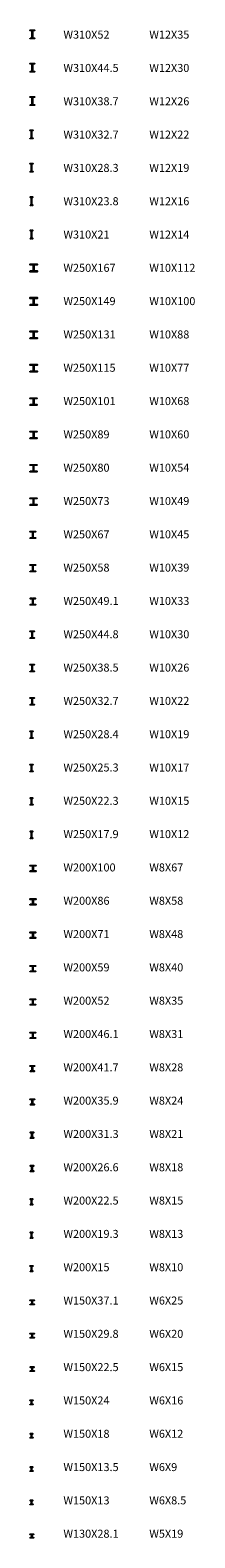
# Model space of a CAD drawing. Units: millimetres. Extents: x 5462 to 112283, y -467075 to -6576.
# Drawn here: x 5462 to 11645, y -350825 to -294252 of the extents above; entities that cross this region are included whole.
import ezdxf

# ---------------------------------------------------------------- set-up
doc = ezdxf.new("R2010")
doc.units = ezdxf.units.MM
doc.header["$LTSCALE"] = 20
doc.layers.add('Section', color=3, linetype='Continuous')
doc.layers.add('Section-size', color=4, linetype='Continuous')
doc.styles.get("Standard").update_dxf_attribs({"font": 'trebuc.ttf'})

msp = doc.modelspace()

# ---------------------------------------------------------------- linework, layer by layer
at = {"layer": 'Section'}
for points in [[(5462, -294557), (5532, -294557, 0.414214), (5542, -294547), (5542, -294275, 0.414214), (5532, -294265), (5462, -294265), (5462, -294252), (5629, -294252), (5629, -294265), (5560, -294265, 0.414214), (5550, -294275), (5550, -294547, 0.414214), (5560, -294557), (5629, -294557), (5629, -294570), (5462, -294570)], [(5462, -295809), (5534, -295809, 0.414214), (5542, -295801), (5542, -295527, 0.414214), (5534, -295519), (5462, -295519), (5462, -295508), (5628, -295508), (5628, -295519), (5557, -295519, 0.414214), (5549, -295527), (5549, -295801, 0.414214), (5557, -295809), (5628, -295809), (5628, -295820), (5462, -295820)], [(5462, -297060), (5534, -297060, 0.414214), (5542, -297052), (5542, -296778, 0.414214), (5534, -296770), (5462, -296770), (5462, -296760), (5627, -296760), (5627, -296770), (5556, -296770, 0.414214), (5548, -296778), (5548, -297052, 0.414214), (5556, -297060), (5627, -297060), (5627, -297070), (5462, -297070)], [(5462, -298309), (5502, -298309, 0.414214), (5510, -298301), (5510, -298027, 0.414214), (5502, -298019), (5462, -298019), (5462, -298008), (5564, -298008), (5564, -298019), (5525, -298019, 0.414214), (5517, -298027), (5517, -298301, 0.414214), (5525, -298309), (5564, -298309), (5564, -298320), (5462, -298320)], [(5462, -299561), (5502, -299561, 0.414214), (5510, -299553), (5510, -299277, 0.414214), (5502, -299269), (5462, -299269), (5462, -299260), (5564, -299260), (5564, -299269), (5524, -299269, 0.414214), (5516, -299277), (5516, -299553, 0.414214), (5524, -299561), (5564, -299561), (5564, -299570), (5462, -299570)], [(5462, -300813), (5502, -300813, 0.414214), (5510, -300805), (5510, -300530, 0.414214), (5502, -300522), (5462, -300522), (5462, -300515), (5563, -300515), (5563, -300522), (5524, -300522, 0.414214), (5516, -300530), (5516, -300805, 0.414214), (5524, -300813), (5563, -300813), (5563, -300820), (5462, -300820)], [(5462, -302064), (5502, -302064, 0.414214), (5510, -302056), (5510, -301782, 0.414214), (5502, -301774), (5462, -301774), (5462, -301768), (5563, -301768), (5563, -301774), (5523, -301774, 0.414214), (5515, -301782), (5515, -302056, 0.414214), (5523, -302064), (5563, -302064), (5563, -302070), (5462, -302070)], [(5462, -303288), (5572, -303288, 0.414214), (5585, -303275), (5585, -303075, 0.414214), (5572, -303062), (5462, -303062), (5462, -303030), (5726, -303030), (5726, -303062), (5617, -303062, 0.414214), (5604, -303075), (5604, -303275, 0.414214), (5617, -303288), (5726, -303288), (5726, -303320), (5462, -303320)], [(5462, -304541), (5572, -304541, 0.414214), (5585, -304528), (5585, -304329, 0.414214), (5572, -304316), (5462, -304316), (5462, -304288), (5724, -304288), (5724, -304316), (5615, -304316, 0.414214), (5602, -304329), (5602, -304528, 0.414214), (5615, -304541), (5724, -304541), (5724, -304570), (5462, -304570)], [(5462, -305795), (5573, -305795, 0.414214), (5586, -305782), (5586, -305584, 0.414214), (5573, -305571), (5462, -305571), (5462, -305546), (5724, -305546), (5724, -305571), (5614, -305571, 0.414214), (5601, -305584), (5601, -305782, 0.414214), (5614, -305795), (5724, -305795), (5724, -305820), (5462, -305820)], [(5462, -307048), (5572, -307048, 0.414214), (5585, -307035), (5585, -306836, 0.414214), (5572, -306823), (5462, -306823), (5462, -306801), (5721, -306801), (5721, -306823), (5612, -306823, 0.414214), (5599, -306836), (5599, -307035, 0.414214), (5612, -307048), (5721, -307048), (5721, -307070), (5462, -307070)], [(5462, -308300), (5572, -308300, 0.414214), (5585, -308287), (5585, -308088, 0.414214), (5572, -308075), (5462, -308075), (5462, -308056), (5719, -308056), (5719, -308075), (5610, -308075, 0.414214), (5597, -308088), (5597, -308287, 0.414214), (5610, -308300), (5719, -308300), (5719, -308320), (5462, -308320)], [(5462, -309553), (5572, -309553, 0.414214), (5585, -309540), (5585, -309341, 0.414214), (5572, -309328), (5462, -309328), (5462, -309311), (5719, -309311), (5719, -309328), (5609, -309328, 0.414214), (5596, -309341), (5596, -309540, 0.414214), (5609, -309553), (5719, -309553), (5719, -309570), (5462, -309570)], [(5462, -310804), (5572, -310804, 0.414214), (5585, -310791), (5585, -310591, 0.414214), (5572, -310578), (5462, -310578), (5462, -310563), (5716, -310563), (5716, -310578), (5607, -310578, 0.414214), (5594, -310591), (5594, -310791, 0.414214), (5607, -310804), (5716, -310804), (5716, -310820), (5462, -310820)], [(5462, -312056), (5572, -312056, 0.414214), (5585, -312043), (5585, -311843, 0.414214), (5572, -311830), (5462, -311830), (5462, -311816), (5716, -311816), (5716, -311830), (5607, -311830, 0.414214), (5594, -311843), (5594, -312043, 0.414214), (5607, -312056), (5716, -312056), (5716, -312070), (5462, -312070)], [(5462, -313304), (5547, -313304, 0.414214), (5560, -313291), (5560, -313092, 0.414214), (5547, -313079), (5462, -313079), (5462, -313063), (5666, -313063), (5666, -313079), (5582, -313079, 0.414214), (5569, -313092), (5569, -313291, 0.414214), (5582, -313304), (5666, -313304), (5666, -313320), (5462, -313320)], [(5462, -314556), (5547, -314556, 0.414214), (5560, -314543), (5560, -314344, 0.414214), (5547, -314331), (5462, -314331), (5462, -314318), (5665, -314318), (5665, -314331), (5581, -314331, 0.414214), (5568, -314344), (5568, -314543, 0.414214), (5581, -314556), (5665, -314556), (5665, -314570), (5462, -314570)], [(5462, -315809), (5547, -315809, 0.414214), (5560, -315796), (5560, -315597, 0.414214), (5547, -315584), (5462, -315584), (5462, -315573), (5664, -315573), (5664, -315584), (5580, -315584, 0.414214), (5567, -315597), (5567, -315796, 0.414214), (5580, -315809), (5664, -315809), (5664, -315820), (5462, -315820)], [(5462, -317057), (5525, -317057, 0.414214), (5533, -317049), (5533, -316824, 0.414214), (5525, -316816), (5462, -316816), (5462, -316803), (5610, -316803), (5610, -316816), (5548, -316816, 0.414214), (5540, -316824), (5540, -317049, 0.414214), (5548, -317057), (5610, -317057), (5610, -317070), (5462, -317070)], [(5462, -318309), (5525, -318309, 0.414214), (5533, -318301), (5533, -318077, 0.414214), (5525, -318069), (5462, -318069), (5462, -318058), (5609, -318058), (5609, -318069), (5547, -318069, 0.414214), (5539, -318077), (5539, -318301, 0.414214), (5547, -318309), (5609, -318309), (5609, -318320), (5462, -318320)], [(5462, -319561), (5524, -319561, 0.414214), (5532, -319553), (5532, -319328, 0.414214), (5524, -319320), (5462, -319320), (5462, -319311), (5608, -319311), (5608, -319320), (5546, -319320, 0.414214), (5538, -319328), (5538, -319553, 0.414214), (5546, -319561), (5608, -319561), (5608, -319570), (5462, -319570)], [(5462, -320810), (5502, -320810, 0.414214), (5510, -320802), (5510, -320579, 0.414214), (5502, -320571), (5462, -320571), (5462, -320561), (5564, -320561), (5564, -320571), (5524, -320571, 0.414214), (5516, -320579), (5516, -320802, 0.414214), (5524, -320810), (5564, -320810), (5564, -320820), (5462, -320820)], [(5462, -322061), (5502, -322061, 0.414214), (5510, -322053), (5510, -321829, 0.414214), (5502, -321821), (5462, -321821), (5462, -321813), (5564, -321813), (5564, -321821), (5524, -321821, 0.414214), (5516, -321829), (5516, -322053, 0.414214), (5524, -322061), (5564, -322061), (5564, -322070), (5462, -322070)], [(5462, -323313), (5502, -323313, 0.414214), (5510, -323305), (5510, -323081, 0.414214), (5502, -323073), (5462, -323073), (5462, -323066), (5564, -323066), (5564, -323073), (5524, -323073, 0.414214), (5516, -323081), (5516, -323305, 0.414214), (5524, -323313), (5564, -323313), (5564, -323320), (5462, -323320)], [(5462, -324565), (5502, -324565, 0.414214), (5510, -324557), (5510, -324332, 0.414214), (5502, -324324), (5462, -324324), (5462, -324319), (5563, -324319), (5563, -324324), (5523, -324324, 0.414214), (5515, -324332), (5515, -324557, 0.414214), (5523, -324565), (5563, -324565), (5563, -324570), (5462, -324570)], [(5462, -325796), (5550, -325796, 0.414214), (5560, -325786), (5560, -325625, 0.414214), (5550, -325615), (5462, -325615), (5462, -325591), (5672, -325591), (5672, -325615), (5585, -325615, 0.414214), (5575, -325625), (5575, -325786, 0.414214), (5585, -325796), (5672, -325796), (5672, -325820), (5462, -325820)], [(5462, -327049), (5550, -327049, 0.414214), (5560, -327039), (5560, -326878, 0.414214), (5550, -326868), (5462, -326868), (5462, -326848), (5671, -326848), (5671, -326868), (5583, -326868, 0.414214), (5573, -326878), (5573, -327039, 0.414214), (5583, -327049), (5671, -327049), (5671, -327070), (5462, -327070)], [(5462, -328302), (5550, -328302, 0.414214), (5560, -328292), (5560, -328131, 0.414214), (5550, -328121), (5462, -328121), (5462, -328104), (5668, -328104), (5668, -328121), (5580, -328121, 0.414214), (5570, -328131), (5570, -328292, 0.414214), (5580, -328302), (5668, -328302), (5668, -328320), (5462, -328320)], [(5462, -329556), (5550, -329556, 0.414214), (5560, -329546), (5560, -329384, 0.414214), (5550, -329374), (5462, -329374), (5462, -329360), (5667, -329360), (5667, -329374), (5579, -329374, 0.414214), (5569, -329384), (5569, -329546, 0.414214), (5579, -329556), (5667, -329556), (5667, -329570), (5462, -329570)], [(5462, -330807), (5550, -330807, 0.414214), (5560, -330797), (5560, -330636, 0.414214), (5550, -330626), (5462, -330626), (5462, -330614), (5666, -330614), (5666, -330626), (5578, -330626, 0.414214), (5568, -330636), (5568, -330797, 0.414214), (5578, -330807), (5666, -330807), (5666, -330820), (5462, -330820)], [(5462, -332059), (5550, -332059, 0.414214), (5560, -332049), (5560, -331888, 0.414214), (5550, -331878), (5462, -331878), (5462, -331867), (5665, -331867), (5665, -331878), (5577, -331878, 0.414214), (5567, -331888), (5567, -332049, 0.414214), (5577, -332059), (5665, -332059), (5665, -332070), (5462, -332070)], [(5462, -333308), (5532, -333308, 0.414214), (5542, -333298), (5542, -333137, 0.414214), (5532, -333127), (5462, -333127), (5462, -333115), (5628, -333115), (5628, -333127), (5559, -333127, 0.414214), (5549, -333137), (5549, -333298, 0.414214), (5559, -333308), (5628, -333308), (5628, -333320), (5462, -333320)], [(5462, -334560), (5532, -334560, 0.414214), (5542, -334550), (5542, -334389, 0.414214), (5532, -334379), (5462, -334379), (5462, -334369), (5627, -334369), (5627, -334379), (5558, -334379, 0.414214), (5548, -334389), (5548, -334550, 0.414214), (5558, -334560), (5627, -334560), (5627, -334570), (5462, -334570)], [(5462, -335810), (5518, -335810, 0.414214), (5526, -335802), (5526, -335628, 0.414214), (5518, -335620), (5462, -335620), (5462, -335610), (5596, -335610), (5596, -335620), (5540, -335620, 0.414214), (5532, -335628), (5532, -335802, 0.414214), (5540, -335810), (5596, -335810), (5596, -335820), (5462, -335820)], [(5462, -337061), (5518, -337061, 0.414214), (5526, -337053), (5526, -336879, 0.414214), (5518, -336871), (5462, -336871), (5462, -336863), (5595, -336863), (5595, -336871), (5540, -336871, 0.414214), (5532, -336879), (5532, -337053, 0.414214), (5540, -337061), (5595, -337061), (5595, -337070), (5462, -337070)], [(5462, -338312), (5504, -338312, 0.414214), (5510, -338306), (5510, -338128, 0.414214), (5504, -338122), (5462, -338122), (5462, -338114), (5564, -338114), (5564, -338122), (5522, -338122, 0.414214), (5516, -338128), (5516, -338306, 0.414214), (5522, -338312), (5564, -338312), (5564, -338320), (5462, -338320)], [(5462, -339563), (5504, -339563, 0.414214), (5510, -339557), (5510, -339379, 0.414214), (5504, -339373), (5462, -339373), (5462, -339367), (5564, -339367), (5564, -339373), (5522, -339373, 0.414214), (5516, -339379), (5516, -339557, 0.414214), (5522, -339563), (5564, -339563), (5564, -339570), (5462, -339570)], [(5462, -340815), (5502, -340815, 0.414214), (5510, -340807), (5510, -340633, 0.414214), (5502, -340625), (5462, -340625), (5462, -340620), (5562, -340620), (5562, -340625), (5522, -340625, 0.414214), (5514, -340633), (5514, -340807, 0.414214), (5522, -340815), (5562, -340815), (5562, -340820), (5462, -340820)], [(5462, -342058), (5529, -342058, 0.414214), (5535, -342052), (5535, -341925, 0.414214), (5529, -341919), (5462, -341919), (5462, -341908), (5616, -341908), (5616, -341919), (5549, -341919, 0.414214), (5543, -341925), (5543, -342052, 0.414214), (5549, -342058), (5616, -342058), (5616, -342070), (5462, -342070)], [(5462, -343311), (5530, -343311, 0.414214), (5536, -343305), (5536, -343178, 0.414214), (5530, -343172), (5462, -343172), (5462, -343163), (5615, -343163), (5615, -343172), (5548, -343172, 0.414214), (5542, -343178), (5542, -343305, 0.414214), (5548, -343311), (5615, -343311), (5615, -343320), (5462, -343320)], [(5462, -344563), (5529, -344563, 0.414214), (5535, -344557), (5535, -344430, 0.414214), (5529, -344424), (5462, -344424), (5462, -344418), (5614, -344418), (5614, -344424), (5547, -344424, 0.414214), (5541, -344430), (5541, -344557, 0.414214), (5547, -344563), (5614, -344563), (5614, -344570), (5462, -344570)], [(5462, -345810), (5504, -345810, 0.414214), (5510, -345804), (5510, -345676, 0.414214), (5504, -345670), (5462, -345670), (5462, -345660), (5564, -345660), (5564, -345670), (5523, -345670, 0.414214), (5517, -345676), (5517, -345804, 0.414214), (5523, -345810), (5564, -345810), (5564, -345820), (5462, -345820)], [(5462, -347063), (5504, -347063, 0.414214), (5510, -347057), (5510, -346930, 0.414214), (5504, -346924), (5462, -346924), (5462, -346917), (5564, -346917), (5564, -346924), (5522, -346924, 0.414214), (5516, -346930), (5516, -347057, 0.414214), (5522, -347063), (5564, -347063), (5564, -347070), (5462, -347070)], [(5462, -348314), (5504, -348314, 0.414214), (5510, -348308), (5510, -348181, 0.414214), (5504, -348175), (5462, -348175), (5462, -348170), (5562, -348170), (5562, -348175), (5520, -348175, 0.414214), (5514, -348181), (5514, -348308, 0.414214), (5520, -348314), (5562, -348314), (5562, -348320), (5462, -348320)], [(5462, -349565), (5504, -349565, 0.414214), (5510, -349559), (5510, -349433, 0.414214), (5504, -349427), (5462, -349427), (5462, -349422), (5562, -349422), (5562, -349427), (5520, -349427, 0.414214), (5514, -349433), (5514, -349559, 0.414214), (5520, -349565), (5562, -349565), (5562, -349570), (5462, -349570)], [(5462, -350809), (5515, -350809, 0.414214), (5523, -350801), (5523, -350708, 0.414214), (5515, -350700), (5462, -350700), (5462, -350689), (5590, -350689), (5590, -350700), (5538, -350700, 0.414214), (5530, -350708), (5530, -350801, 0.414214), (5538, -350809), (5590, -350809), (5590, -350820), (5462, -350820)]]:
    msp.add_lwpolyline(points, format="xyb", close=True, dxfattribs=at)

# ---------------------------------------------------------------- texts
at = {"layer": 'Section-size'}
for s, p in [('W310X52', (6712, -294570)), ('W12X35', (9935, -294570)), ('W310X44.5', (6712, -295820)), ('W12X30', (9935, -295820)), ('W310X38.7', (6712, -297070)), ('W12X26', (9935, -297070)), ('W310X32.7', (6712, -298320)), ('W12X22', (9935, -298320)), ('W310X28.3', (6712, -299570)), ('W12X19', (9935, -299570)), ('W310X23.8', (6712, -300820)), ('W12X16', (9935, -300820)), ('W310X21', (6712, -302070)), ('W12X14', (9935, -302070)), ('W250X167', (6712, -303320)), ('W10X112', (9935, -303320)), ('W250X149', (6712, -304570)), ('W10X100', (9935, -304570)), ('W250X131', (6712, -305820)), ('W10X88', (9935, -305820)), ('W250X115', (6712, -307070)), ('W10X77', (9935, -307070)), ('W250X101', (6712, -308320)), ('W10X68', (9935, -308320)), ('W250X89', (6712, -309570)), ('W10X60', (9935, -309570)), ('W250X80', (6712, -310820)), ('W10X54', (9935, -310820)), ('W250X73', (6712, -312070)), ('W10X49', (9935, -312070)), ('W250X67', (6712, -313320)), ('W10X45', (9935, -313320)), ('W250X58', (6712, -314570)), ('W10X39', (9935, -314570)), ('W250X49.1', (6712, -315820)), ('W10X33', (9935, -315820)), ('W250X44.8', (6712, -317070)), ('W10X30', (9935, -317070)), ('W250X38.5', (6712, -318320)), ('W10X26', (9935, -318320)), ('W250X32.7', (6712, -319570)), ('W10X22', (9935, -319570)), ('W250X28.4', (6712, -320820)), ('W10X19', (9935, -320820)), ('W250X25.3', (6712, -322070)), ('W10X17', (9935, -322070)), ('W250X22.3', (6712, -323320)), ('W10X15', (9935, -323320)), ('W250X17.9', (6712, -324570)), ('W10X12', (9935, -324570)), ('W200X100', (6712, -325820)), ('W8X67', (9935, -325820)), ('W200X86', (6712, -327070)), ('W8X58', (9935, -327070)), ('W200X71', (6712, -328320)), ('W8X48', (9935, -328320)), ('W200X59', (6712, -329570)), ('W8X40', (9935, -329570)), ('W200X52', (6712, -330820)), ('W8X35', (9935, -330820)), ('W200X46.1', (6712, -332070)), ('W8X31', (9935, -332070)), ('W200X41.7', (6712, -333320)), ('W8X28', (9935, -333320)), ('W200X35.9', (6712, -334570)), ('W8X24', (9935, -334570)), ('W200X31.3', (6712, -335820)), ('W8X21', (9935, -335820)), ('W200X26.6', (6712, -337070)), ('W8X18', (9935, -337070)), ('W200X22.5', (6712, -338320)), ('W8X15', (9935, -338320)), ('W200X19.3', (6712, -339570)), ('W8X13', (9935, -339570)), ('W200X15', (6712, -340820)), ('W8X10', (9935, -340820)), ('W150X37.1', (6712, -342070)), ('W6X25', (9935, -342070)), ('W150X29.8', (6712, -343320)), ('W6X20', (9935, -343320)), ('W150X22.5', (6712, -344570)), ('W6X15', (9935, -344570)), ('W150X24', (6712, -345820)), ('W6X16', (9935, -345820)), ('W150X18', (6712, -347070)), ('W6X12', (9935, -347070)), ('W150X13.5', (6712, -348320)), ('W6X9', (9935, -348320)), ('W150X13', (6712, -349570)), ('W6X8.5', (9935, -349570)), ('W130X28.1', (6712, -350820)), ('W5X19', (9935, -350820))]:
    msp.add_text(s, height=300, dxfattribs=at).set_placement(p)

doc.saveas('drawing.dxf')
